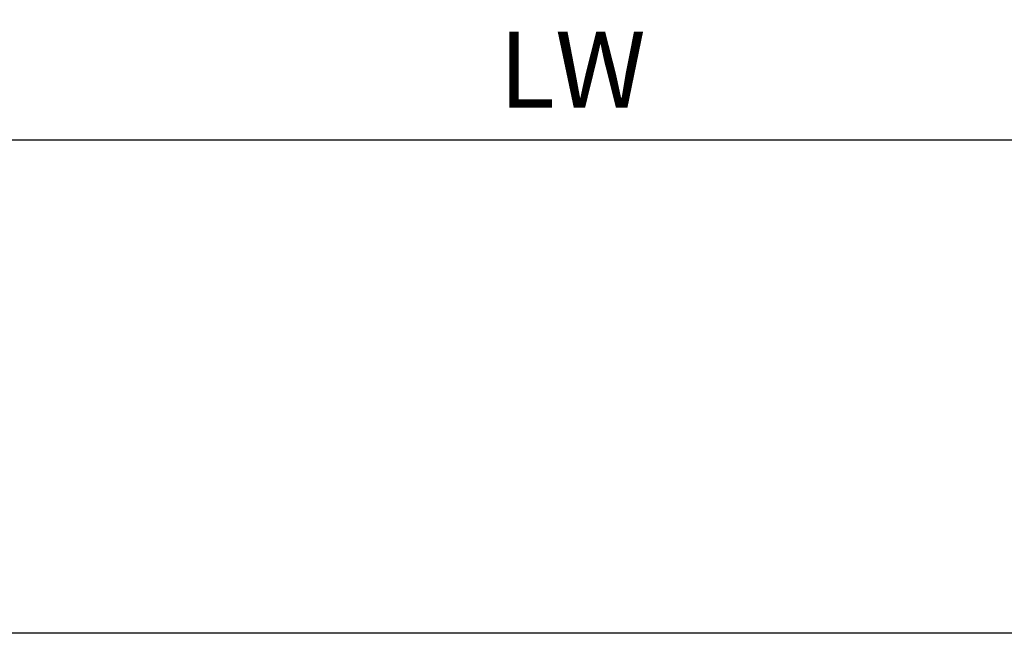
# Model space of a CAD drawing. Units: millimetres. Extents: x 0 to 1189, y -6584 to 0.
# Drawn here: x 815 to 906, y -551 to -495 of the extents above; entities that cross this region are included whole.
import ezdxf

# ---------------------------------------------------------------- set-up
doc = ezdxf.new("R2010")
doc.units = ezdxf.units.MM
doc.layers.add('1', color=7, linetype='Continuous')
doc.layers.add('Mass', color=7, linetype='Continuous')
doc.styles.add('Bemassungstext (DORMA)', font='isocpeur.ttf')
doc.dimstyles.new('DORMA_M', dxfattribs={"dimtxt": 3.5, "dimasz": 2.5, "dimexe": 2, "dimexo": 0, "dimgap": 1.5, "dimtad": 1, "dimdec": 8, "dimtxsty": 'Bemassungstext (DORMA)', "dimcen": 0.1, "dimclrt": 256, "dimadec": 8, "dimazin": 2, "dimtfac": 1, "dimtdec": 8, "dimtmove": 0, "dimatfit": 3, "dimfxl": 1, "dimtolj": 1, "dimarcsym": 0})

# ---------------------------------------------------------------- blocks, each defined once
blk = doc.blocks.new('*D542')
at = {"layer": 'Defpoints', "color": 0}
for p in [(774.361, -505.795), (774.361, -533.692), (957.363, -533.763)]:
    blk.add_point(p, dxfattribs=at)
at = {"layer": 'Mass', "color": 0, "lineweight": -2}
for p, q in [((774.361, -533.692), (774.361, -501.795)), ((957.363, -533.763), (957.363, -501.795)), ((952.363, -505.795), (779.361, -505.795))]:
    blk.add_line(p, q, dxfattribs=at)
at = {"layer": 'Mass', "color": 0}
for points in [[(779.361, -504.962), (779.361, -506.629), (774.361, -505.795)], [(952.363, -506.629), (952.363, -504.962), (957.363, -505.795)]]:
    blk.add_solid(points, dxfattribs=at)
at = {"layer": 'Mass', "insert": (865.863, -499.295), "char_height": 7, "attachment_point": 5, "style": 'Bemassungstext (DORMA)'}
blk.add_mtext('\\A1;LW', dxfattribs=at)

msp = doc.modelspace()

# ---------------------------------------------------------------- linework, layer by layer
at = {"layer": '1', "color": 9}
msp.add_line((957.36319517, -551.26116015), (774.36084978, -551.26067656), dxfattribs=at)

# ---------------------------------------------------------------- dimensions: what is measured, and where the dimension line sits
at = {"layer": 'Mass'}
dim = msp.add_linear_dim(base=(774.36085172, -505.79538994), p1=(957.36348499, -533.76296112), p2=(774.36085172, -533.69166307), text='LW', dimstyle='DORMA_M', override={"dimscale": 0, "dimdec": 0}, dxfattribs=at)
dim.commit()
dim.dimension.update_dxf_attribs({"geometry": '*D542', "text_midpoint": (865.86321519, -505.79538994), "dimtype": 160})

doc.saveas('drawing.dxf')
